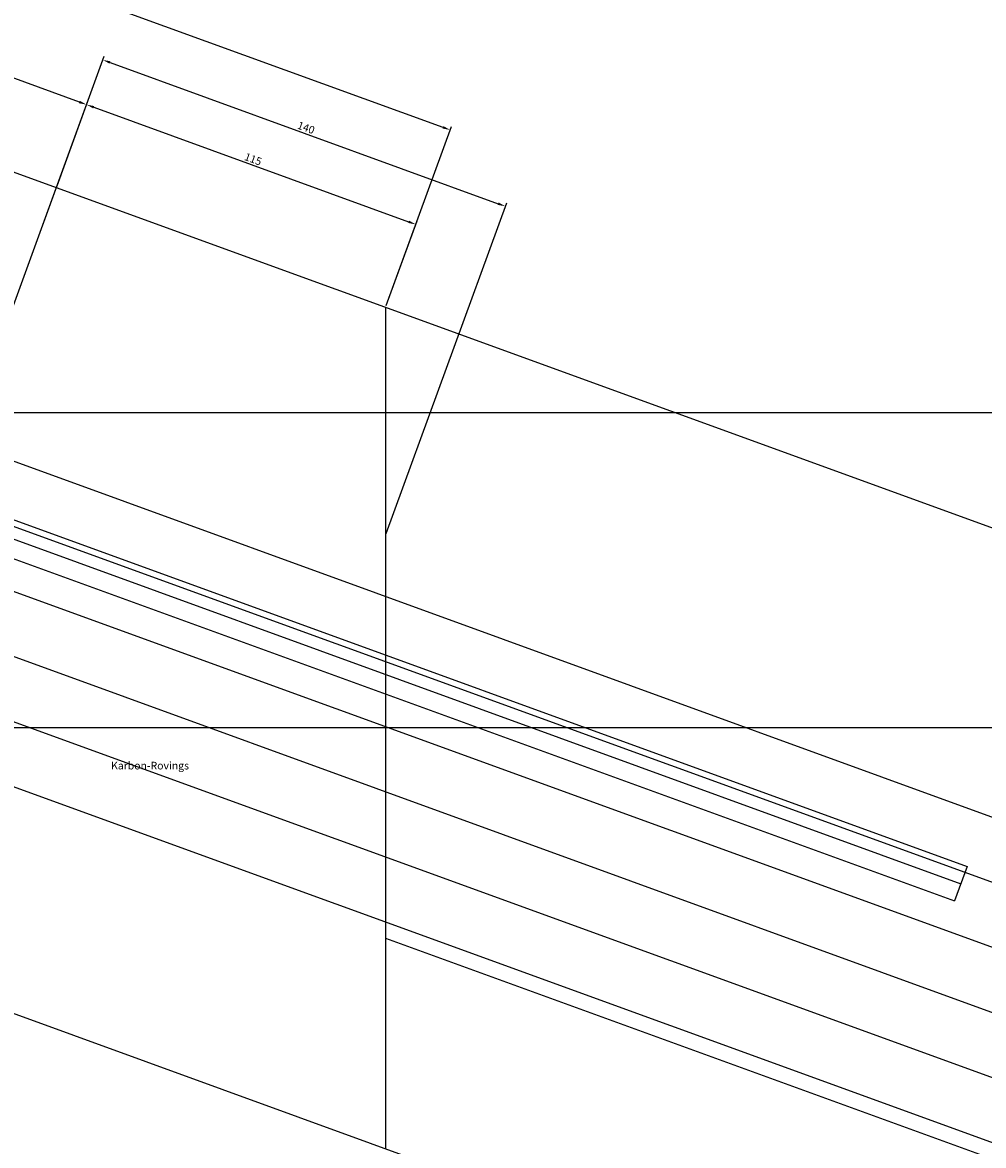
# Model space of a CAD drawing. Extents: x -1713 to 3272, y -1665 to 668.
# Drawn here: x 905 to 1219, y -337 to 30 of the extents above; entities that cross this region are included whole.
import ezdxf

# ---------------------------------------------------------------- set-up
doc = ezdxf.new("R2010")
doc.units = 0
doc.layers.get('0').update_dxf_attribs({"linetype": 'CONTINUOUS'})
doc.layers.get('DEFPOINTS').update_dxf_attribs({"linetype": 'CONTINUOUS'})
for name, color, linetype in [('BM', 6, 'CONTINUOUS'), ('EINBAUTEN', 7, 'CONTINUOUS'), ('ROVINGS', 2, 'CONTINUOUS')]:
    doc.layers.add(name, color=color, linetype=linetype)
doc.dimstyles.get("Standard").update_dxf_attribs({"dimtxt": 0.18, "dimasz": 0.18, "dimexe": 0.18, "dimexo": 0.0625, "dimgap": 0.09, "dimtad": 0, "dimtih": 1, "dimtoh": 1, "dimdec": 4, "dimzin": 0, "dimtxsty": 'STANDARD', "dimcen": 0.09, "dimazin": 3, "dimtfac": 1, "dimtdec": 4, "dimtofl": 0, "dimtmove": 0, "dimatfit": 3, "dimtolj": 1, "dimtzin": 0})

# ---------------------------------------------------------------- blocks, each defined once
blk = doc.blocks.new('*D16')
at = {"color": 0, "linetype": 'BYBLOCK'}
for p, q in [((274.600018, 561.476842), (2004.411572, 561.476842)), ((2003.161572, 558.976842), (2003.161572, -337.740331)), ((275.261124, -340.240331), (2004.411572, -340.240331))]:
    blk.add_line(p, q, dxfattribs=at)
for points in [[(2002.744906, 558.976842), (2003.578239, 558.976842), (2003.161572, 561.476842)], [(2002.744906, -337.740331), (2003.578239, -337.740331), (2003.161572, -340.240331)]]:
    blk.add_solid(points, dxfattribs=at)
at = {"layer": 'DEFPOINTS', "color": 0, "linetype": 'BYBLOCK'}
for p in [(273.975018, 561.476842), (274.636124, -340.240331), (2003.161572, -340.240331)]:
    blk.add_point(p, dxfattribs=at)
at = {"color": 0, "linetype": 'BYBLOCK', "insert": (2001.078239, 110.618256), "char_height": 2.5, "attachment_point": 5, "rotation": 90}
blk.add_mtext('\\A1;901,7172', dxfattribs=at)
blk = doc.blocks.new('*D51')
at = {"color": 0, "linetype": 'BYBLOCK'}
for p, q in [((656.680579, 1.959792), (688.988363, 90.7247)), ((923.953839, 3.874038), (690.910069, 88.695034)), ((894.422812, -84.571304), (926.730596, 4.193603))]:
    blk.add_line(p, q, dxfattribs=at)
for points in [[(691.052578, 89.086572), (690.767561, 88.303495), (688.560838, 89.550084)], [(924.096348, 4.265577), (923.811331, 3.482499), (926.303071, 3.018988)]]:
    blk.add_solid(points, dxfattribs=at)
at = {"layer": 'DEFPOINTS', "color": 0, "linetype": 'BYBLOCK'}
for p in [(688.560838, 89.550084), (656.466816, 1.372484), (894.209049, -85.158612)]:
    blk.add_point(p, dxfattribs=at)
at = {"color": 0, "linetype": 'BYBLOCK', "insert": (808.073242, 48.046459), "char_height": 2.5, "attachment_point": 5, "rotation": 340.00001515}
blk.add_mtext('\\A1;253', dxfattribs=at)
blk = doc.blocks.new('*D52')
at = {"color": 0, "linetype": 'BYBLOCK'}
for p, q in [((916.654121, -23.491284), (926.730596, 4.193603)), ((928.652302, 2.163937), (1031.488499, -35.265377)), ((1024.188781, -62.630699), (1034.265256, -34.945812))]:
    blk.add_line(p, q, dxfattribs=at)
for points in [[(928.794811, 2.555476), (928.509794, 1.772399), (926.303071, 3.018988)], [(1031.631007, -34.873839), (1031.34599, -35.656916), (1033.83773, -36.120428)]]:
    blk.add_solid(points, dxfattribs=at)
at = {"layer": 'DEFPOINTS', "color": 0, "linetype": 'BYBLOCK'}
for p in [(916.440358, -24.078592), (1033.83773, -36.120428), (1023.975018, -63.218007)]:
    blk.add_point(p, dxfattribs=at)
at = {"color": 0, "linetype": 'BYBLOCK', "insert": (980.711688, -14.788796), "char_height": 2.5, "attachment_point": 5, "rotation": 340.00001515}
blk.add_mtext('\\A1;115', dxfattribs=at)
blk = doc.blocks.new('*D53')
at = {"color": 0, "linetype": 'BYBLOCK'}
for p, q in [((274.188781, 210.346977), (295.501962, 268.90446)), ((297.423668, 266.874794), (1042.725205, -4.392781)), ((1024.188781, -62.630699), (1045.501962, -4.073216))]:
    blk.add_line(p, q, dxfattribs=at)
for points in [[(297.566176, 267.266332), (297.28116, 266.483255), (295.074436, 267.729844)], [(1042.867713, -4.001243), (1042.582696, -4.78432), (1045.074436, -5.247831)]]:
    blk.add_solid(points, dxfattribs=at)
at = {"layer": 'DEFPOINTS', "color": 0, "linetype": 'BYBLOCK'}
for p in [(273.975018, 209.759669), (1045.074436, -5.247831), (1023.975018, -63.218007)]:
    blk.add_point(p, dxfattribs=at)
at = {"color": 0, "linetype": 'BYBLOCK', "insert": (670.786978, 133.198699), "char_height": 2.5, "attachment_point": 5, "rotation": 340.00001515}
blk.add_mtext('\\A1;798,1333', dxfattribs=at)
blk = doc.blocks.new('*D54')
at = {"color": 0, "linetype": 'BYBLOCK'}
for p, q in [((892.712711, -89.269767), (932.054918, 18.822058)), ((933.976624, 16.792392), (1060.754231, -29.350883)), ((1024.188781, -137.123143), (1063.530988, -29.031318))]:
    blk.add_line(p, q, dxfattribs=at)
for points in [[(934.119133, 17.183931), (933.834116, 16.400853), (931.627393, 17.647442)], [(1060.896739, -28.959345), (1060.611722, -29.742422), (1063.103462, -30.205934)]]:
    blk.add_solid(points, dxfattribs=at)
at = {"layer": 'DEFPOINTS', "color": 0, "linetype": 'BYBLOCK'}
for p in [(1063.103462, -30.205934), (892.498948, -89.857075), (1023.975018, -137.710451)]:
    blk.add_point(p, dxfattribs=at)
at = {"color": 0, "linetype": 'BYBLOCK', "insert": (998.006715, -4.517322), "char_height": 2.5, "attachment_point": 5, "rotation": 340.00001515}
blk.add_mtext('\\A1;140', dxfattribs=at)
blk = doc.blocks.new('*D85')
at = {"color": 0, "linetype": 'BYBLOCK'}
for p, q in [((275.225018, 209.759669), (1922.106506, 209.759669)), ((1920.856506, -608.695683), (1920.856506, 207.259669)), ((1774.600018, -611.195683), (1922.106506, -611.195683))]:
    blk.add_line(p, q, dxfattribs=at)
for points in [[(1920.439839, 207.259669), (1921.273172, 207.259669), (1920.856506, 209.759669)], [(1920.439839, -608.695683), (1921.273172, -608.695683), (1920.856506, -611.195683)]]:
    blk.add_solid(points, dxfattribs=at)
at = {"layer": 'DEFPOINTS', "color": 0, "linetype": 'BYBLOCK'}
for p in [(274.600018, 209.759669), (1920.856506, 209.759669), (1773.975018, -611.195683)]:
    blk.add_point(p, dxfattribs=at)
at = {"color": 0, "linetype": 'BYBLOCK', "insert": (1918.773172, -200.718007), "char_height": 2.5, "attachment_point": 5, "rotation": 90}
blk.add_mtext('\\A1;820,9554', dxfattribs=at)

msp = doc.modelspace()

# ---------------------------------------------------------------- linework, layer by layer
for p, q in [((273.975018, 209.759669), (1773.975018, -336.195683)), ((273.975018, -65.240331), (1773.975018, -611.195683)), ((1023.975018, -63.218007), (1023.975018, -338.218007)), ((1023.975018, -269.467972), (1723.975018, -524.247136))]:
    msp.add_line(p, q)
at = {"layer": 'BM', "color": 4}
for p, q in [((1304.27905, -97.740331), (-618.955143, -97.740331)), ((1304.27905, -200.718007), (-618.955143, -200.718007))]:
    msp.add_line(p, q, dxfattribs=at)
at = {"layer": 'EINBAUTEN', "color": 1}
for p, q in [((838.088615, -109.175822), (1213.965663, -245.98388)), ((836.036494, -114.813978), (1211.913542, -251.622035)), ((833.984373, -120.452134), (1209.861421, -257.260191))]:
    msp.add_line(p, q, dxfattribs=at)
at = {"layer": 'EINBAUTEN', "color": 1, "linetype": 'CONTINUOUS'}
msp.add_line((1213.965663, -245.98388), (1209.861421, -257.260191), dxfattribs=at)
at = {"layer": 'ROVINGS', "color": 2}
for p, q in [((273.975018, 115.248369), (1773.975018, -430.706982)), ((273.975018, 93.964814), (1773.975018, -451.990537)), ((273.975018, 72.681258), (1773.975018, -473.274093)), ((273.975018, 51.397703), (1773.975018, -494.557648)), ((282.525522, 27.002019), (1773.975018, -515.841204)), ((273.975018, 8.830592), (1773.975018, -537.124759))]:
    msp.add_line(p, q, dxfattribs=at)

# ---------------------------------------------------------------- texts
at = {"layer": 'ROVINGS', "insert": (934.320561, -211.776871), "char_height": 2.5, "width": 403.5616, "attachment_point": 1}
msp.add_mtext('Karbon-Rovings', dxfattribs=at)

# ---------------------------------------------------------------- dimensions: what is measured, and where the dimension line sits
at = {"layer": 'BM', "color": 6, "linetype": 'CONTINUOUS'}
dim = msp.add_linear_dim(base=(2003.161572, -401.957505), p1=(273.975018, 499.759669), p2=(274.636124, -401.957505), angle=90, dimstyle='STANDARD', override={"dimtxt": 2.5, "dimasz": 2.5, "dimexe": 1.25, "dimexo": 0.625, "dimgap": 0.625, "dimtad": 1, "dimtih": 0, "dimtoh": 0, "dimzin": 8, "dimcen": 2.5, "dimtofl": 1}, dxfattribs=at)
dim.commit()
dim.dimension.update_dxf_attribs({"geometry": '*D16', "text_midpoint": (2001.078239, 48.901082), "insert": (0, -61.717173)})
at = {"layer": 'BM', "color": 1, "linetype": 'CONTINUOUS'}
dim = msp.add_aligned_dim(p1=(273.975018, 209.759669), p2=(1023.975018, -63.218007), distance=61.690573, dimstyle='STANDARD', override={"dimtxt": 2.5, "dimasz": 2.5, "dimexe": 1.25, "dimexo": 0.625, "dimgap": 0.625, "dimtad": 1, "dimtih": 0, "dimtoh": 0, "dimzin": 8, "dimcen": 2.5, "dimtofl": 1}, dxfattribs=at)
dim.commit()
dim.dimension.update_dxf_attribs({"geometry": '*D53', "text_midpoint": (670.786978, 133.198699)})
at = {"layer": 'BM'}
dim = msp.add_linear_dim(base=(1920.856506, 209.759669), p1=(1773.975018, -611.195683), p2=(274.600018, 209.759669), angle=90, dimstyle='STANDARD', override={"dimtxt": 2.5, "dimasz": 2.5, "dimexe": 1.25, "dimexo": 0.625, "dimgap": 0.625, "dimtad": 1, "dimtih": 0, "dimtoh": 0, "dimzin": 8, "dimcen": 2.5, "dimtofl": 1}, dxfattribs=at)
dim.commit()
dim.dimension.update_dxf_attribs({"geometry": '*D85', "text_midpoint": (1918.773172, -200.718007)})
at = {"layer": 'BM', "color": 6, "linetype": 'CONTINUOUS'}
dim = msp.add_aligned_dim(p1=(894.209049, -85.158612), p2=(656.466816, 1.372484), distance=-93.836642, dimstyle='STANDARD', override={"dimtxt": 2.5, "dimasz": 2.5, "dimexe": 1.25, "dimexo": 0.625, "dimgap": 0.625, "dimtad": 1, "dimtih": 0, "dimtoh": 0, "dimzin": 8, "dimcen": 2.5, "dimtofl": 1}, dxfattribs=at)
dim.commit()
dim.dimension.update_dxf_attribs({"geometry": '*D51', "text_midpoint": (808.073242, 48.046459)})
for p1, p2, distance, text, picture, middle in [((892.498948, -89.857075), (1023.975018, -137.710451), 114.403917, '140', '*D54', (998.006715, -4.517322)), ((916.440358, -24.078592), (1023.975018, -63.218007), 28.836641, '115', '*D52', (980.711688, -14.788796))]:
    dim = msp.add_aligned_dim(p1=p1, p2=p2, distance=distance, text=text, dimstyle='STANDARD', override={"dimtxt": 2.5, "dimasz": 2.5, "dimexe": 1.25, "dimexo": 0.625, "dimgap": 0.625, "dimtad": 1, "dimtih": 0, "dimtoh": 0, "dimzin": 8, "dimcen": 2.5, "dimtofl": 1}, dxfattribs=at)
    dim.commit()
    dim.dimension.update_dxf_attribs({"geometry": picture, "text_midpoint": middle})

doc.saveas('drawing.dxf')
